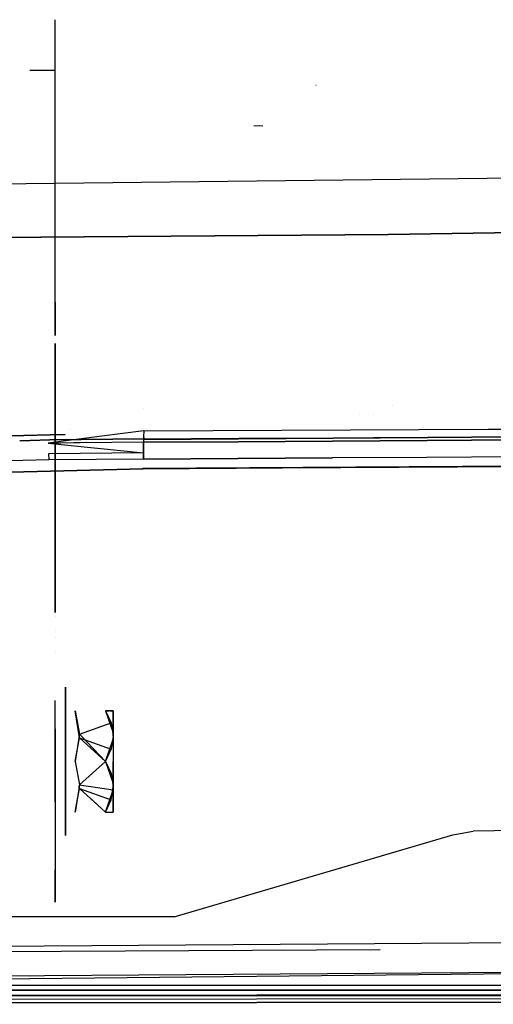
# Model space of a CAD drawing. Units: millimetres. Extents: x -1441 to 1524, y 835 to 10643.
# Drawn here: x 166 to 236, y 861 to 1007 of the extents above; entities that cross this region are included whole.
import ezdxf

# ---------------------------------------------------------------- set-up
doc = ezdxf.new("R2010")
doc.units = ezdxf.units.MM
doc.layers.add('1', color=7, linetype='CONTINUOUS', true_color=0xffffff)
doc.layers.add('5', color=7, linetype='CONTINUOUS', true_color=0xffffff)

msp = doc.modelspace()

# ---------------------------------------------------------------- linework, layer by layer
at = {"layer": '1', "color": 18, "linetype": 'CONTINUOUS'}
for p, q in [((171.350002, 966.797389, 1308.870087), (171.350002, 1006.725348, 1308.870087)), ((171.350002, 1004.225291, 1271.770845), (171.350002, 1006.725348, 1271.770845)), ((171.350002, 1006.725348, 1308.870087), (171.350002, 1006.725348, 1271.770845)), ((171.350002, 966.797389, 1308.870087), (171.350002, 1006.725348, 1308.870087)), ((171.350002, 1004.225291, 1271.770845), (171.350002, 1006.725348, 1271.770845)), ((171.350002, 1006.725348, 1308.870087), (171.350002, 1006.725348, 1271.770845)), ((171.350002, 1003.571475, 1271.500001), (171.350002, 1004.225291, 1271.770845)), ((171.350002, 1003.571475, 1271.500001), (171.350002, 1004.225291, 1271.770845)), ((169.829383, 999.225653, 1261.095772), (167.558533, 999.225653, 1258.824954)), ((169.829383, 999.225653, 1261.095772), (167.558533, 999.225653, 1258.824954)), ((171.344412, 999.225653, 1266.749988), (169.829383, 999.225653, 1261.095772)), ((171.344412, 999.225653, 1266.749988), (169.829383, 999.225653, 1261.095772)), ((171.350002, 964.907206, 1309.241066), (171.350002, 966.797389, 1308.870087)), ((171.350002, 964.907206, 1309.241066), (171.350002, 966.797389, 1308.870087)), ((171.350002, 964.907206, 1309.241066), (171.350002, 959.993029, 1311.247809)), ((171.350002, 959.993029, 1311.247809), (171.350002, 964.907206, 1309.241066)), ((171.350002, 958.807007, 1311.73213), (171.350002, 937.336147, 1320.499922)), ((171.350002, 937.336147, 1320.499922), (171.350002, 958.807007, 1311.73213)), ((171.350002, 937.336089, 1320.499946), (171.350002, 931.33063, 1322.952321)), ((171.350002, 931.33063, 1322.952321), (171.350002, 937.336089, 1320.499946)), ((171.350002, 931.330608, 1322.95233), (171.350002, 918.995828, 1327.989333)), ((171.350002, 918.995828, 1327.989333), (171.350002, 931.330608, 1322.95233)), ((171.350002, 918.395321, 1328.234555), (171.350002, 918.395321, 1328.234555)), ((171.350002, 918.395321, 1328.234555), (171.350002, 918.395321, 1328.234555)), ((171.350002, 916.377342, 1329.058612), (171.350002, 916.377342, 1329.058612)), ((171.350002, 916.377342, 1329.058612), (171.350002, 916.377342, 1329.058612)), ((171.350002, 915.314708, 1329.492547), (171.350002, 915.314708, 1329.492547)), ((171.350002, 915.314708, 1329.492547), (171.350002, 915.314708, 1329.492547)), ((172.849998, 906.621493, 1320.040713), (172.849998, 907.94567, 1316.401849)), ((172.849998, 907.94567, 1316.401849), (172.849998, 907.94567, 1312.529455)), ((172.849998, 907.94567, 1312.529455), (172.849998, 906.621493, 1308.89071)), ((172.849998, 904.132403, 1323.007117), (172.849998, 906.621493, 1320.040713)), ((172.849998, 906.621493, 1308.89071), (172.849998, 904.132403, 1305.924306)), ((171.350002, 901.776351, 1288.988362), (171.350002, 905.964888, 1276.740918)), ((171.350002, 905.964888, 1276.740918), (171.350002, 905.964888, 1271.500001)), ((171.350002, 901.776351, 1288.988362), (171.350002, 905.964888, 1276.740918)), ((171.350002, 905.964888, 1276.740918), (171.350002, 905.964888, 1271.500001)), ((172.849998, 900.778807, 1324.943314), (172.849998, 904.132403, 1323.007117)), ((172.849998, 904.132403, 1305.924306), (172.849998, 900.778807, 1303.988109)), ((174.287453, 904.465235, 1310.135613), (174.953684, 900.98194, 1308.124433)), ((178.78975, 904.465235, 1318.79581), (179.289669, 904.465235, 1317.681442)), ((178.78975, 904.465235, 1318.79581), (179.930314, 901.186026, 1320.688973)), ((179.442912, 904.465235, 1311.661492), (178.78975, 904.465235, 1310.135613)), ((178.78975, 904.465235, 1310.135613), (179.619551, 902.664222, 1309.095869)), ((179.949999, 904.465235, 1314.465652), (179.289669, 904.465235, 1317.681442)), ((179.442912, 904.465235, 1311.661492), (179.949999, 904.465235, 1314.465652)), ((179.949999, 903.46054, 1310.715685), (179.949999, 904.465235, 1314.465652)), ((179.949999, 903.46054, 1310.715685), (179.949999, 904.465235, 1314.465652)), ((179.949999, 904.465235, 1314.465652), (179.949999, 903.46054, 1318.215738)), ((179.949999, 904.465235, 1314.465652), (179.949999, 903.46054, 1318.215738)), ((179.949999, 903.46054, 1310.715685), (179.949999, 900.714911, 1307.970534)), ((179.949999, 903.46054, 1310.715685), (179.949999, 900.714911, 1307.970534)), ((179.949999, 900.714911, 1320.960889), (179.949999, 903.46054, 1318.215738)), ((179.949999, 900.714911, 1320.960889), (179.949999, 903.46054, 1318.215738)), ((174.953684, 900.98194, 1308.124433), (179.619551, 902.664222, 1309.095869)), ((179.619551, 902.664222, 1309.095869), (179.949999, 900.714911, 1307.970534)), ((179.619551, 902.664222, 1309.095869), (179.949999, 900.714911, 1307.970534)), ((171.350002, 901.776351, 1288.988362), (171.350002, 890.965022, 1296.105871)), ((171.350002, 890.965022, 1296.105871), (171.350002, 901.776351, 1288.988362)), ((172.849998, 896.965064, 1325.615654), (172.849998, 900.778807, 1324.943314)), ((172.849998, 900.778807, 1303.988109), (172.849998, 896.965064, 1303.315649)), ((174.910653, 900.722496, 1307.974654), (174.287453, 896.965064, 1305.805455)), ((174.93008, 900.590673, 1321.032629), (174.889021, 900.838233, 1320.889711)), ((174.953684, 900.98194, 1308.124433), (174.910654, 900.722501, 1307.974656)), ((174.953684, 900.98194, 1308.124433), (175.201445, 900.722501, 1307.974656)), ((175.20145, 900.722496, 1307.974654), (178.78975, 896.965064, 1305.805455)), ((179.949999, 900.714911, 1320.960889), (179.619551, 898.766078, 1322.086225)), ((179.949999, 900.714911, 1320.960889), (179.930314, 901.186026, 1320.688973)), ((179.949999, 900.714911, 1307.970534), (179.930314, 900.244273, 1307.698617)), ((179.949999, 900.714911, 1307.970534), (179.930314, 900.244273, 1307.698617)), ((179.949999, 900.714911, 1307.970534), (179.949999, 896.965064, 1306.965719)), ((179.949999, 900.714911, 1307.970534), (179.949999, 896.965064, 1306.965719)), ((179.949999, 900.714911, 1320.960889), (179.949999, 896.965064, 1321.965704)), ((179.949999, 900.714911, 1320.960889), (179.949999, 896.965064, 1321.965704)), ((178.78975, 896.965064, 1305.805455), (179.930314, 900.244273, 1307.698617)), ((178.78975, 896.965064, 1305.805455), (179.930314, 900.244273, 1307.698617)), ((178.78975, 896.965064, 1323.125968), (179.619551, 898.766078, 1322.086225)), ((178.78975, 896.965064, 1323.125968), (179.619551, 898.766078, 1322.086225)), ((172.849998, 893.151797, 1324.943314), (172.849998, 896.965064, 1325.615654)), ((172.849998, 896.965064, 1303.315649), (172.849998, 893.151797, 1303.988109)), ((174.287453, 896.965064, 1305.805455), (174.953684, 893.481768, 1307.816515)), ((174.953684, 893.481768, 1307.816515), (178.78975, 896.965064, 1305.805455)), ((178.78975, 896.965064, 1323.125968), (179.930314, 893.685855, 1321.232806)), ((178.78975, 896.965064, 1305.805455), (179.619551, 895.164527, 1306.845079)), ((178.78975, 896.965064, 1305.805455), (179.619551, 895.164527, 1306.845079)), ((179.949999, 896.965064, 1306.965719), (179.949999, 893.215216, 1307.970534)), ((179.949999, 896.965064, 1306.965719), (179.949999, 893.215216, 1307.970534)), ((179.949999, 893.215216, 1320.960889), (179.949999, 896.965064, 1321.965704)), ((179.949999, 893.215216, 1320.960889), (179.949999, 896.965064, 1321.965704)), ((179.619551, 895.164527, 1306.845079), (179.949999, 893.215216, 1307.970534)), ((179.619551, 895.164527, 1306.845079), (179.949999, 893.215216, 1307.970534)), ((174.953684, 893.481768, 1307.816515), (174.858508, 892.907929, 1308.147815)), ((174.909411, 893.21557, 1320.960984), (174.909411, 893.21557, 1320.960984)), ((174.909512, 893.214958, 1320.96063), (174.909512, 893.214958, 1320.96063)), ((174.953684, 893.481768, 1307.816515), (179.930314, 892.744101, 1308.242331)), ((179.619551, 891.265906, 1319.835434), (179.949999, 893.215216, 1320.960889)), ((179.949999, 893.215216, 1320.960889), (179.930314, 893.685855, 1321.232806)), ((179.949999, 893.215216, 1307.970534), (179.930314, 892.744101, 1308.242331)), ((179.949999, 893.215216, 1307.970534), (179.930314, 892.744101, 1308.242331)), ((179.949999, 893.215216, 1307.970534), (179.949999, 890.470065, 1310.715685)), ((179.949999, 893.215216, 1307.970534), (179.949999, 890.470065, 1310.715685)), ((179.949999, 890.470065, 1318.215738), (179.949999, 893.215216, 1320.960889)), ((179.949999, 890.470065, 1318.215738), (179.949999, 893.215216, 1320.960889)), ((172.849998, 889.798201, 1323.007117), (172.849998, 893.151797, 1324.943314)), ((172.849998, 893.151797, 1303.988109), (172.849998, 889.798201, 1305.924306)), ((178.78975, 889.464892, 1310.135613), (179.930314, 892.744101, 1308.242331)), ((171.350002, 890.965022, 1296.105871), (171.350002, 879.412211, 1304.245959)), ((171.350002, 890.965022, 1296.105871), (171.350002, 879.412211, 1304.245959)), ((174.287453, 889.464892, 1318.79581), (174.709275, 891.670629, 1320.069105)), ((176.36096, 891.670629, 1320.069105), (178.78975, 889.464892, 1318.79581)), ((178.78975, 889.464892, 1318.79581), (179.619551, 891.265906, 1319.835434)), ((178.78975, 889.464892, 1318.79581), (179.619551, 891.265906, 1319.835434)), ((179.949999, 890.470065, 1310.715685), (179.949999, 889.464892, 1314.465652)), ((179.949999, 890.470065, 1310.715685), (179.949999, 889.464892, 1314.465652)), ((179.949999, 889.464892, 1314.465652), (179.949999, 890.470065, 1318.215738)), ((179.949999, 889.464892, 1314.465652), (179.949999, 890.470065, 1318.215738)), ((172.849998, 887.309111, 1320.040713), (172.849998, 889.798201, 1323.007117)), ((172.849998, 889.798201, 1305.924306), (172.849998, 887.309111, 1308.89071)), ((178.78975, 889.464892, 1310.135613), (179.442912, 889.464892, 1311.661492)), ((178.78975, 889.464892, 1318.79581), (179.948509, 889.464892, 1314.61514)), ((179.442912, 889.464892, 1311.661492), (179.949999, 889.464892, 1314.465652)), ((179.949999, 889.464892, 1314.465652), (179.948509, 889.464892, 1314.61514)), ((436.464757, 889.668978, 1326.718936), (233.264133, 886.625327, 1326.359997)), ((172.849998, 885.984458, 1316.401849), (172.849998, 887.309111, 1320.040713)), ((172.849998, 887.309111, 1308.89071), (172.849998, 885.984458, 1312.529455)), ((172.849998, 885.984458, 1316.401849), (172.849998, 885.984458, 1312.529455)), ((188.980833, 873.980082, 1327.766309), (230.259508, 886.107482, 1326.413164)), ((230.259508, 886.107482, 1326.413164), (233.264133, 886.625327, 1326.359997)), ((171.350002, 880.980768, 1327.151662), (171.350002, 880.980768, 1327.151662)), ((171.350002, 880.980768, 1327.151662), (171.350002, 880.980768, 1327.151662)), ((171.350002, 876.124419, 1317.990909), (171.350002, 880.897446, 1326.994487)), ((171.350002, 880.897446, 1326.994487), (171.350002, 876.124419, 1317.990909)), ((171.350002, 879.412211, 1304.245959), (171.350002, 876.124419, 1317.990909)), ((171.350002, 876.124419, 1317.990909), (171.350002, 879.412211, 1304.245959)), ((188.980833, 873.980082, 1327.766309), (0, 873.980082, 1327.08169)), ((316.197276, 870.646991, 1328.640232), (0, 868.382968, 1327.77525)), ((316.197276, 870.646991, 1328.640232), (0, 868.382968, 1327.77525)), ((316.247761, 866.262473, 1333.571921), (0, 863.997973, 1332.702647)), ((316.247761, 866.262473, 1333.571921), (0, 863.997973, 1332.702647)), ((332.533211, 866.435565, 1382.103334), (126.688331, 864.385642, 1382.103334)), ((332.533211, 866.435565, 1382.103334), (126.688331, 864.385642, 1382.103334))]:
    msp.add_line(p, q, dxfattribs=at)
at = {"layer": '5', "color": 18, "linetype": 'CONTINUOUS'}
for p, q in [((171.350002, 966.797322, 1308.870085), (171.350002, 1006.72552, 1308.870085)), ((171.350002, 966.797322, 1308.870085), (171.350002, 1006.72552, 1308.870085)), ((209.931582, 997.033566, 2091.631427), (209.999144, 997.030228, 2091.882244)), ((209.931582, 997.033566, 2091.631427), (209.999144, 997.030228, 2091.882244)), ((200.776175, 991.074055, 2069.211498), (202.090502, 991.015404, 2069.402233)), ((201.537147, 991.043299, 2069.255844), (202.090502, 991.015404, 2069.402233)), ((80.281563, 981.51204, 2204.612747), (345.215917, 984.494418, 2199.6627)), ((80.281563, 981.51204, 2204.612747), (345.215917, 984.494418, 2199.6627)), ((220.669687, 974.958628, 2196.84197), (346.808761, 976.688355, 2193.677679)), ((346.808761, 976.688355, 2193.677679), (220.669687, 974.958628, 2196.84197)), ((220.669687, 974.958628, 2196.84197), (83.974883, 973.822802, 2198.541418)), ((83.974883, 973.822802, 2198.541418), (220.669687, 974.958628, 2196.84197)), ((171.350002, 964.90714, 1309.241064), (171.350002, 966.797322, 1308.870085)), ((171.350002, 964.90714, 1309.241064), (171.350002, 966.797322, 1308.870085)), ((171.350002, 964.90714, 1309.241064), (171.350002, 959.992809, 1311.247876)), ((171.350002, 959.992809, 1311.247876), (171.350002, 964.90714, 1309.241064)), ((171.350002, 958.806789, 1311.732199), (171.350002, 937.336231, 1320.4999)), ((171.350002, 937.336231, 1320.4999), (171.350002, 958.806789, 1311.732199)), ((184.473489, 949.116124, 2135.740616), (184.473489, 949.116124, 2135.740616)), ((221.262824, 949.679118, 2133.401371), (221.262824, 949.679118, 2133.401371)), ((216.356025, 948.345654, 2137.275463), (216.356025, 948.345654, 2137.275463)), ((216.356025, 948.345654, 2137.275463), (216.356025, 948.345654, 2137.275463)), ((218.573163, 948.256197, 2137.458063), (218.573163, 948.256197, 2137.458063)), ((173.596221, 946.096609, 2128.105466), (173.596221, 946.096609, 2128.105466)), ((184.449673, 945.879191, 2132.358328), (178.25893, 945.075242, 2131.619877)), ((184.327614, 946.27002, 2120.603488), (184.327614, 946.27002, 2120.603488)), ((184.449673, 945.879191, 2132.358328), (184.443857, 945.060767, 2131.520001)), ((184.449673, 945.879191, 2132.358328), (184.443857, 945.060767, 2131.520001)), ((184.449673, 945.879191, 2132.358328), (235.489201, 946.134977, 2130.984913)), ((184.459395, 945.93286, 2133.159578), (184.449673, 945.879191, 2132.358328)), ((184.459395, 945.93286, 2133.159578), (184.449673, 945.879191, 2132.358328)), ((184.478002, 945.907161, 2134.634322), (184.478002, 945.907161, 2134.634322)), ((184.484144, 945.697286, 2135.029106), (184.484144, 945.697286, 2135.029106)), ((235.498211, 946.135022, 2130.98467), (238.8897, 946.152018, 2130.893409)), ((143.042102, 944.583386, 2133.546606), (170.608282, 945.302218, 2135.405555)), ((170.608282, 945.302218, 2135.405555), (143.042102, 944.583386, 2133.546606)), ((166.07342, 944.413814, 2138.764959), (166.074101, 944.413833, 2138.765005)), ((166.074101, 944.413833, 2138.765005), (166.07342, 944.413814, 2138.764959)), ((166.074118, 944.413833, 2138.765006), (166.074125, 944.413833, 2138.765006)), ((166.074125, 944.413833, 2138.765006), (166.074118, 944.413833, 2138.765006)), ((166.07484, 944.413853, 2138.765055), (166.074837, 944.413853, 2138.765055)), ((166.074837, 944.413853, 2138.765055), (166.07484, 944.413853, 2138.765055)), ((167.64261, 944.456703, 2138.871599), (166.07516, 944.413861, 2138.765077)), ((166.07516, 944.413861, 2138.765077), (167.64261, 944.456703, 2138.871599)), ((167.652436, 944.456972, 2138.872267), (167.643907, 944.456739, 2138.871688)), ((167.643907, 944.456739, 2138.871688), (167.652436, 944.456972, 2138.872267)), ((167.653584, 944.457003, 2138.872345), (170.541689, 944.535941, 2139.068618)), ((170.541689, 944.535941, 2139.068618), (167.653584, 944.457003, 2138.872345)), ((178.257761, 945.075091, 2131.619738), (170.320407, 944.044322, 2130.672947)), ((184.542418, 944.690913, 2139.158502), (170.541689, 944.535941, 2139.068618)), ((170.541689, 944.535941, 2139.068618), (184.542418, 944.690913, 2139.158502)), ((172.824743, 945.325894, 2135.419563), (170.608282, 945.302218, 2135.405555)), ((170.608282, 945.302218, 2135.405555), (172.824743, 945.325894, 2135.419563)), ((171.44152, 945.547013, 2127.631329), (171.44152, 945.547013, 2127.631329)), ((184.328607, 945.585206, 2120.687573), (184.328607, 945.585206, 2120.687573)), ((184.443856, 945.060617, 2131.519847), (184.439361, 944.428176, 2130.872026)), ((184.443856, 945.060617, 2131.519847), (184.439361, 944.428176, 2130.872026)), ((184.439361, 944.428176, 2130.872026), (184.439465, 944.190234, 2130.771175)), ((184.439465, 944.190234, 2130.771175), (198.439479, 944.271535, 2130.587354)), ((198.439479, 944.271535, 2130.587354), (184.439465, 944.190234, 2130.771175)), ((184.490315, 945.486419, 2135.425756), (184.490315, 945.486419, 2135.425756)), ((184.4936, 945.381424, 2135.637077), (184.4936, 945.381424, 2135.637077)), ((184.518367, 944.615334, 2137.231365), (184.509734, 944.882383, 2136.675616)), ((184.518367, 944.615334, 2137.231365), (198.513851, 944.699496, 2137.047544)), ((184.518367, 944.615334, 2137.231365), (184.518986, 944.617281, 2137.280999)), ((184.518986, 944.617281, 2137.280999), (184.518367, 944.615334, 2137.231365)), ((184.518987, 944.617283, 2137.281065), (184.520331, 944.621507, 2137.388749)), ((184.520331, 944.621507, 2137.388749), (184.518987, 944.617283, 2137.281065)), ((184.520331, 944.621507, 2137.388759), (184.520333, 944.621514, 2137.388932)), ((184.520333, 944.621514, 2137.388932), (184.520331, 944.621507, 2137.388759)), ((184.520334, 944.621514, 2137.388941), (184.536949, 944.673728, 2138.72032)), ((184.536949, 944.673728, 2138.72032), (184.520334, 944.621514, 2137.388941)), ((184.536949, 944.673728, 2138.720324), (184.53695, 944.67373, 2138.720369)), ((184.53695, 944.67373, 2138.720369), (184.536949, 944.673728, 2138.720324)), ((184.53695, 944.673732, 2138.720423), (184.53695, 944.673732, 2138.720422)), ((184.53695, 944.673732, 2138.720422), (184.53695, 944.673732, 2138.720423)), ((184.53695, 944.67373, 2138.720372), (184.53695, 944.67373, 2138.720371)), ((184.53695, 944.67373, 2138.720371), (184.53695, 944.67373, 2138.720372)), ((184.538338, 944.678092, 2138.831599), (184.536951, 944.673733, 2138.720445)), ((184.536951, 944.673733, 2138.720445), (184.538338, 944.678092, 2138.831599)), ((184.538347, 944.67812, 2138.83231), (184.538339, 944.678096, 2138.831681)), ((184.538339, 944.678096, 2138.831681), (184.538347, 944.67812, 2138.83231)), ((184.542418, 944.690913, 2139.158502), (184.538348, 944.678123, 2138.832382)), ((184.538348, 944.678123, 2138.832382), (184.542418, 944.690913, 2139.158502)), ((184.542418, 944.690913, 2139.158502), (198.540121, 944.776028, 2138.974681)), ((184.542418, 944.690913, 2139.158502), (198.540121, 944.776028, 2138.974681)), ((198.439479, 944.271535, 2130.587354), (212.439403, 944.356889, 2130.386844)), ((212.439403, 944.356889, 2130.386844), (198.439479, 944.271535, 2130.587354)), ((198.513851, 944.699496, 2137.047544), (212.508917, 944.787949, 2136.846796)), ((198.540121, 944.776028, 2138.974681), (212.537542, 944.865435, 2138.773933)), ((198.540121, 944.776028, 2138.974681), (212.537542, 944.865435, 2138.773933)), ((212.439403, 944.356889, 2130.386844), (226.439223, 944.445819, 2130.168691)), ((226.439223, 944.445819, 2130.168691), (212.439403, 944.356889, 2130.386844)), ((212.508917, 944.787949, 2136.846796), (226.503521, 944.880456, 2136.628404)), ((212.537542, 944.865435, 2138.773933), (218.519877, 944.905482, 2138.680593)), ((212.537542, 944.865435, 2138.773933), (218.519877, 944.905482, 2138.680593)), ((218.520303, 944.905485, 2138.680586), (218.524557, 944.905513, 2138.68052)), ((218.520303, 944.905485, 2138.680586), (218.524557, 944.905513, 2138.68052)), ((218.524916, 944.905516, 2138.680514), (226.53462, 944.959134, 2138.555542)), ((218.524916, 944.905516, 2138.680514), (226.53462, 944.959134, 2138.555542)), ((226.439223, 944.445819, 2130.168691), (240.438953, 944.538325, 2129.931942)), ((240.438953, 944.538325, 2129.931942), (226.439223, 944.445819, 2130.168691)), ((226.503521, 944.880456, 2136.628404), (240.497619, 944.9763, 2136.391655)), ((226.53462, 944.959134, 2138.555542), (240.53134, 945.05617, 2138.318792)), ((226.53462, 944.959134, 2138.555542), (240.53134, 945.05617, 2138.318792)), ((170.320407, 944.044322, 2130.672947), (175.985808, 944.198348, 2130.75283)), ((184.439465, 944.190234, 2130.771175), (170.320407, 944.044322, 2130.672947)), ((170.320407, 944.044322, 2130.672947), (184.434548, 942.602605, 2129.683033)), ((184.28901, 944.15558, 2117.336976), (184.28901, 944.15558, 2117.336976)), ((184.330792, 944.078803, 2120.872535), (184.330792, 944.078803, 2120.872535)), ((184.331057, 943.896474, 2120.894922), (184.331057, 943.896474, 2120.894922)), ((184.434548, 942.602605, 2129.683033), (184.439465, 944.190234, 2130.771175)), ((184.439465, 944.190234, 2130.771175), (184.434548, 942.602605, 2129.683033)), ((170.417383, 941.565961, 2127.878681), (146.80934, 941.037148, 2126.414791)), ((184.434548, 942.602605, 2129.683033), (170.366615, 942.4586, 2129.583135)), ((170.366615, 942.4586, 2129.583135), (170.417383, 941.565961, 2127.878681)), ((184.418038, 941.707104, 2127.979055), (170.417383, 941.565961, 2127.878681)), ((184.418038, 941.707104, 2127.979055), (170.417383, 941.565961, 2127.878681)), ((184.418038, 941.707104, 2127.979055), (184.434548, 942.602605, 2129.683033)), ((184.434548, 942.602605, 2129.683033), (184.418038, 941.707104, 2127.979055)), ((184.418038, 941.707104, 2127.979055), (198.415563, 941.786975, 2127.796188)), ((198.415563, 941.786975, 2127.796188), (184.418038, 941.707104, 2127.979055)), ((212.41276, 941.870898, 2127.596632), (198.415563, 941.786975, 2127.796188)), ((198.415563, 941.786975, 2127.796188), (212.41276, 941.870898, 2127.596632)), ((226.409599, 941.958636, 2127.379432), (212.41276, 941.870898, 2127.596632)), ((226.409599, 941.958636, 2127.379432), (212.41276, 941.870898, 2127.596632)), ((240.406081, 942.049474, 2127.143875), (226.409599, 941.958636, 2127.379432)), ((240.406081, 942.049474, 2127.143875), (226.409599, 941.958636, 2127.379432)), ((184.361354, 940.251797, 2121.806398), (135.502756, 939.02728, 2117.816463)), ((135.502756, 939.02728, 2117.816463), (184.361354, 940.251797, 2121.806398)), ((184.336081, 940.362662, 2119.830146), (255.108021, 940.809408, 2118.57475)), ((184.336081, 940.362662, 2119.830146), (184.361354, 940.251797, 2121.806398)), ((184.361354, 940.251797, 2121.806398), (184.336081, 940.362662, 2119.830146)), ((205.035447, 940.383229, 2121.440391), (184.361354, 940.251797, 2121.806398)), ((184.361354, 940.251797, 2121.806398), (205.035447, 940.383229, 2121.440391)), ((287.803192, 940.909408, 2119.975102), (205.036074, 940.383233, 2121.44038)), ((205.036074, 940.383233, 2121.44038), (287.803192, 940.909408, 2119.975102)), ((171.350002, 937.336213, 1320.499908), (171.350002, 931.330755, 1322.952292)), ((171.350002, 931.330755, 1322.952292), (171.350002, 937.336213, 1320.499908)), ((171.350002, 931.330755, 1322.9523), (171.350002, 937.336213, 1320.499915)), ((171.350002, 937.336213, 1320.499915), (171.350002, 931.330755, 1322.9523)), ((171.350002, 931.330739, 1322.952299), (171.350002, 918.995933, 1327.989331)), ((171.350002, 918.995933, 1327.989331), (171.350002, 931.330739, 1322.952299)), ((171.350002, 931.330739, 1322.952306), (171.350002, 918.995933, 1327.989339)), ((171.350002, 918.995933, 1327.989339), (171.350002, 931.330739, 1322.952306)), ((171.350002, 915.314831, 1329.492543), (171.350002, 915.314831, 1329.492543)), ((171.350002, 915.314831, 1329.492543), (171.350002, 915.314831, 1329.492543)), ((171.350002, 913.137054, 1330.381859), (171.350002, 913.137054, 1330.381859)), ((171.350002, 913.137054, 1330.381859), (171.350002, 913.137054, 1330.381859)), ((172.849998, 906.621188, 1320.04071), (172.849998, 907.945842, 1316.401847)), ((172.849998, 907.945842, 1316.401847), (172.849998, 907.945842, 1312.529452)), ((172.849998, 907.945842, 1312.529452), (172.849998, 906.621188, 1308.890708)), ((172.849998, 906.621188, 1320.040718), (172.849998, 907.945842, 1316.401854)), ((172.849998, 904.132098, 1323.007114), (172.849998, 906.621188, 1320.04071)), ((172.849998, 906.621188, 1308.890708), (172.849998, 904.132098, 1305.924304)), ((172.849998, 904.132098, 1323.007122), (172.849998, 906.621188, 1320.040718)), ((172.849998, 900.778741, 1324.943312), (172.849998, 904.132098, 1323.007114)), ((172.849998, 904.132098, 1305.924304), (172.849998, 900.778741, 1303.988107)), ((172.849998, 900.778741, 1324.943319), (172.849998, 904.132098, 1323.007122)), ((174.953684, 900.448531, 1321.114786), (174.287453, 904.465169, 1318.795808)), ((174.953684, 900.448531, 1321.114793), (174.287453, 904.465169, 1318.795815)), ((178.78975, 904.465169, 1318.795808), (179.289669, 904.465169, 1317.681439)), ((178.78975, 904.465169, 1318.795808), (179.930314, 901.18596, 1320.68897)), ((179.442912, 904.465169, 1311.661489), (178.78975, 904.465169, 1310.13561)), ((178.78975, 904.465169, 1310.13561), (179.619551, 902.664393, 1309.095867)), ((178.78975, 904.465169, 1318.795815), (179.289669, 904.465169, 1317.681447)), ((178.78975, 904.465169, 1318.795815), (179.930314, 901.18596, 1320.688978)), ((179.949999, 904.465169, 1314.465649), (179.289669, 904.465169, 1317.681439)), ((179.949999, 904.465169, 1314.465657), (179.289669, 904.465169, 1317.681447)), ((179.442912, 904.465169, 1311.661489), (179.949999, 904.465169, 1314.465649)), ((179.949999, 903.460234, 1310.715683), (179.949999, 904.465169, 1314.465649)), ((179.949999, 903.460234, 1310.715683), (179.949999, 904.465169, 1314.465649)), ((179.949999, 904.465169, 1314.465649), (179.949999, 903.460234, 1318.215735)), ((179.949999, 904.465169, 1314.465649), (179.949999, 903.460234, 1318.215735)), ((179.949999, 904.465169, 1314.465657), (179.949999, 903.460234, 1318.215743)), ((179.949999, 904.465169, 1314.465657), (179.949999, 903.460234, 1318.215743)), ((179.949999, 903.460234, 1310.715683), (179.949999, 900.715083, 1307.970531)), ((179.949999, 903.460234, 1310.715683), (179.949999, 900.715083, 1307.970531)), ((179.949999, 900.715083, 1320.960887), (179.949999, 903.460234, 1318.215735)), ((179.949999, 900.715083, 1320.960887), (179.949999, 903.460234, 1318.215735)), ((179.949999, 900.715083, 1320.960894), (179.949999, 903.460234, 1318.215743)), ((179.949999, 900.715083, 1320.960894), (179.949999, 903.460234, 1318.215743)), ((174.666545, 902.483141, 1308.99123), (174.953684, 900.981873, 1308.12443)), ((174.953684, 900.981873, 1308.12443), (179.619551, 902.664393, 1309.095867)), ((179.619551, 902.664393, 1309.095867), (179.949999, 900.715083, 1307.970531)), ((179.619551, 902.664393, 1309.095867), (179.949999, 900.715083, 1307.970531)), ((172.849998, 896.964997, 1325.615652), (172.849998, 900.778741, 1324.943312)), ((172.849998, 900.778741, 1303.988107), (172.849998, 896.964997, 1303.315647)), ((172.849998, 896.964997, 1325.615659), (172.849998, 900.778741, 1324.943319)), ((174.910653, 900.722429, 1307.974651), (174.287453, 896.964997, 1305.805452)), ((174.953684, 900.981873, 1308.12443), (174.910653, 900.722429, 1307.974651)), ((174.953684, 900.981873, 1308.12443), (175.20145, 900.722429, 1307.974651)), ((175.20145, 900.722429, 1307.974651), (178.78975, 896.964997, 1305.805452)), ((179.949999, 900.715083, 1320.960887), (179.619551, 898.765773, 1322.086222)), ((179.949999, 900.715083, 1320.960894), (179.619551, 898.765773, 1322.08623)), ((179.949999, 900.715083, 1320.960887), (179.930314, 901.18596, 1320.68897)), ((179.949999, 900.715083, 1320.960894), (179.930314, 901.18596, 1320.688978)), ((179.949999, 900.715083, 1307.970531), (179.930314, 900.244206, 1307.698615)), ((179.949999, 900.715083, 1307.970531), (179.930314, 900.244206, 1307.698615)), ((179.949999, 900.715083, 1307.970531), (179.949999, 896.964997, 1306.965716)), ((179.949999, 900.715083, 1307.970531), (179.949999, 896.964997, 1306.965716)), ((179.949999, 900.715083, 1320.960887), (179.949999, 896.964997, 1321.965702)), ((179.949999, 900.715083, 1320.960887), (179.949999, 896.964997, 1321.965702)), ((179.949999, 900.715083, 1320.960894), (179.949999, 896.964997, 1321.965709)), ((179.949999, 900.715083, 1320.960894), (179.949999, 896.964997, 1321.965709)), ((174.287453, 896.964997, 1323.125966), (174.953684, 900.448531, 1321.114786)), ((174.287453, 896.964997, 1323.125973), (174.953684, 900.448531, 1321.114793)), ((174.953684, 900.448531, 1321.114786), (179.619551, 898.765773, 1322.086222)), ((174.953684, 900.448531, 1321.114786), (178.78975, 896.964997, 1323.125966)), ((174.953684, 900.448531, 1321.114793), (179.619551, 898.765773, 1322.08623)), ((174.953684, 900.448531, 1321.114793), (178.78975, 896.964997, 1323.125973)), ((178.78975, 896.964997, 1305.805452), (179.930314, 900.244206, 1307.698615)), ((178.78975, 896.964997, 1305.805452), (179.930314, 900.244206, 1307.698615)), ((178.78975, 896.964997, 1323.125966), (179.619551, 898.765773, 1322.086222)), ((178.78975, 896.964997, 1323.125966), (179.619551, 898.765773, 1322.086222)), ((178.78975, 896.964997, 1323.125973), (179.619551, 898.765773, 1322.08623)), ((178.78975, 896.964997, 1323.125973), (179.619551, 898.765773, 1322.08623)), ((172.849998, 893.151492, 1324.943312), (172.849998, 896.964997, 1325.615652)), ((172.849998, 896.964997, 1303.315647), (172.849998, 893.151492, 1303.988107)), ((172.849998, 893.151492, 1324.943319), (172.849998, 896.964997, 1325.615659)), ((174.287453, 896.964997, 1305.805452), (174.953684, 893.481702, 1307.816513)), ((174.953684, 893.481702, 1307.816513), (178.78975, 896.964997, 1305.805452)), ((178.104087, 897.255939, 1521.639205), (178.104087, 897.255939, 1521.639205)), ((178.283756, 897.255939, 1521.639205), (178.283756, 897.255939, 1521.639205)), ((178.78975, 896.964997, 1323.125966), (179.930314, 893.686026, 1321.232803)), ((178.78975, 896.964997, 1305.805452), (179.619551, 895.16446, 1306.845076)), ((178.78975, 896.964997, 1305.805452), (179.619551, 895.16446, 1306.845076)), ((178.78975, 896.964997, 1323.125973), (179.930314, 893.686026, 1321.232811)), ((179.949999, 896.964997, 1306.965716), (179.949999, 893.21515, 1307.970531)), ((179.949999, 896.964997, 1306.965716), (179.949999, 893.21515, 1307.970531)), ((179.949999, 893.215204, 1320.960901), (179.949999, 896.964997, 1321.965702)), ((179.949999, 893.215204, 1320.960901), (179.949999, 896.964997, 1321.965702)), ((179.949999, 893.215204, 1320.960909), (179.949999, 896.964997, 1321.965709)), ((179.949999, 893.215204, 1320.960909), (179.949999, 896.964997, 1321.965709)), ((179.619551, 895.16446, 1306.845076), (179.949999, 893.21515, 1307.970531)), ((179.619551, 895.16446, 1306.845076), (179.949999, 893.21515, 1307.970531)), ((171.350002, 894.460367, 1310.127326), (171.350002, 894.460367, 1310.127326)), ((171.350002, 893.915537, 1310.584515), (171.350002, 893.915537, 1310.584515)), ((174.953684, 893.481702, 1307.816513), (174.287453, 889.465064, 1310.13561)), ((174.831317, 893.686099, 1321.232827), (174.831317, 893.686099, 1321.232827)), ((174.910649, 893.207817, 1320.956672), (174.876235, 893.415293, 1321.076463)), ((174.910649, 893.207817, 1320.95668), (174.876235, 893.415293, 1321.07647)), ((174.953684, 893.481702, 1307.816513), (179.930314, 892.744273, 1308.242328)), ((179.619551, 891.265839, 1319.835432), (179.949999, 893.21515, 1320.960887)), ((179.619551, 891.265839, 1319.835439), (179.949999, 893.21515, 1320.960894)), ((179.949999, 893.21515, 1320.960887), (179.930314, 893.686026, 1321.232803)), ((179.949999, 893.21515, 1320.960894), (179.930314, 893.686026, 1321.232811)), ((179.949999, 893.21515, 1307.970531), (179.930314, 892.744273, 1308.242328)), ((179.949999, 893.21515, 1307.970531), (179.930314, 892.744273, 1308.242328)), ((179.949999, 893.21515, 1307.970531), (179.949999, 890.469998, 1310.715683)), ((179.949999, 893.21515, 1307.970531), (179.949999, 890.469998, 1310.715683)), ((179.949999, 890.469998, 1318.215735), (179.949999, 893.21511, 1320.960847)), ((179.949999, 890.469998, 1318.215735), (179.949999, 893.21511, 1320.960847)), ((179.949999, 890.469998, 1318.215743), (179.949999, 893.21511, 1320.960855)), ((179.949999, 890.469998, 1318.215743), (179.949999, 893.21511, 1320.960855)), ((172.849998, 889.798135, 1323.007114), (172.849998, 893.151492, 1324.943312)), ((172.849998, 893.151492, 1303.988107), (172.849998, 889.798135, 1305.924304)), ((172.849998, 889.798135, 1323.007122), (172.849998, 893.151492, 1324.943319)), ((174.287453, 889.465064, 1318.795808), (174.953684, 892.948359, 1320.806868)), ((174.287453, 889.465064, 1318.795815), (174.953684, 892.948359, 1320.806876)), ((174.953684, 892.948359, 1320.806868), (174.910649, 893.207816, 1320.956672)), ((174.953684, 892.948359, 1320.806876), (174.910649, 893.207816, 1320.956679)), ((174.953684, 892.948359, 1320.806868), (178.78975, 889.465064, 1318.795808)), ((174.953684, 892.948359, 1320.806868), (179.619551, 891.265839, 1319.835432)), ((174.953684, 892.948359, 1320.806876), (178.78975, 889.465064, 1318.795815)), ((174.953684, 892.948359, 1320.806876), (179.619551, 891.265839, 1319.835439)), ((178.78975, 889.465064, 1310.13561), (179.930314, 892.744273, 1308.242328)), ((171.350002, 890.965194, 1296.105869), (171.350002, 879.412144, 1304.245956)), ((171.350002, 890.965194, 1296.105869), (171.350002, 879.412144, 1304.245956)), ((178.78975, 889.465064, 1318.795808), (179.619551, 891.265839, 1319.835432)), ((178.78975, 889.465064, 1318.795808), (179.619551, 891.265839, 1319.835432)), ((178.78975, 889.465064, 1318.795815), (179.619551, 891.265839, 1319.835439)), ((178.78975, 889.465064, 1318.795815), (179.619551, 891.265839, 1319.835439)), ((179.949999, 890.469998, 1310.715683), (179.949999, 889.465064, 1314.465649)), ((179.949999, 890.469998, 1310.715683), (179.949999, 889.465064, 1314.465649)), ((179.949999, 889.465064, 1314.465649), (179.949999, 890.469998, 1318.215735)), ((179.949999, 889.465064, 1314.465649), (179.949999, 890.469998, 1318.215735)), ((179.949999, 889.465064, 1314.465657), (179.949999, 890.469998, 1318.215743)), ((179.949999, 889.465064, 1314.465657), (179.949999, 890.469998, 1318.215743)), ((172.849998, 887.309045, 1320.04071), (172.849998, 889.798135, 1323.007114)), ((172.849998, 889.798135, 1305.924304), (172.849998, 887.309045, 1308.890708)), ((172.849998, 887.309045, 1320.040718), (172.849998, 889.798135, 1323.007122)), ((178.78975, 889.465064, 1310.13561), (179.442912, 889.465064, 1311.661489)), ((178.78975, 889.465064, 1318.795808), (179.948509, 889.465064, 1314.615138)), ((178.78975, 889.465064, 1318.795815), (179.948509, 889.465064, 1314.615145)), ((179.442912, 889.465064, 1311.661489), (179.949999, 889.465064, 1314.465649)), ((179.949999, 889.465064, 1314.465649), (179.948509, 889.465064, 1314.615138)), ((179.949999, 889.465064, 1314.465657), (179.948509, 889.465064, 1314.615145)), ((436.464757, 889.66915, 1326.718934), (233.264133, 886.625022, 1326.359995)), ((436.464757, 889.66915, 1326.718941), (233.264133, 886.625022, 1326.360002)), ((172.849998, 885.984391, 1316.401847), (172.849998, 887.309045, 1320.04071)), ((172.849998, 887.309045, 1308.890708), (172.849998, 885.984391, 1312.529452)), ((172.849998, 885.984391, 1316.401854), (172.849998, 887.309045, 1320.040718)), ((172.849998, 885.984391, 1316.401847), (172.849998, 885.984391, 1312.529452)), ((188.980833, 873.980016, 1327.766307), (230.259508, 886.107653, 1326.413162)), ((188.980833, 873.980016, 1327.766314), (230.259508, 886.107653, 1326.41317)), ((230.259508, 886.107653, 1326.413162), (233.264133, 886.625022, 1326.359995)), ((230.259508, 886.107653, 1326.41317), (233.264133, 886.625022, 1326.360002)), ((171.350002, 876.124591, 1317.990907), (171.350002, 880.897612, 1326.994474)), ((171.350002, 880.897612, 1326.994474), (171.350002, 876.124591, 1317.990907)), ((171.350002, 876.124591, 1317.990914), (171.350002, 880.897612, 1326.994481)), ((171.350002, 880.897612, 1326.994481), (171.350002, 876.124591, 1317.990914)), ((171.350002, 879.412144, 1304.245956), (171.350002, 876.124591, 1317.990907)), ((171.350002, 876.124591, 1317.990907), (171.350002, 879.412144, 1304.245956)), ((188.980833, 873.980016, 1327.766307), (0, 873.980016, 1327.081688)), ((188.980833, 873.980016, 1327.766314), (0, 873.980016, 1327.081695)), ((316.197276, 870.646924, 1328.64023), (0, 868.383139, 1327.775247)), ((316.197276, 870.646924, 1328.64023), (0, 868.383139, 1327.775247)), ((316.197276, 870.646924, 1328.640237), (0, 868.383139, 1327.775255)), ((316.197276, 870.646924, 1328.640237), (0, 868.383139, 1327.775255)), ((0, 867.875785, 1388.987549), (219.507975, 869.135786, 1389.137637)), ((0, 867.875785, 1388.987549), (219.507975, 869.135786, 1389.137637)), ((0, 867.875785, 1388.987556), (219.507975, 869.135786, 1389.137644)), ((0, 867.875785, 1388.987556), (219.507975, 869.135786, 1389.137644)), ((316.247761, 866.262406, 1333.571918), (0, 863.998145, 1332.702644)), ((316.247761, 866.262406, 1333.571918), (0, 863.998145, 1332.702644)), ((316.247761, 866.262406, 1333.571926), (0, 863.998145, 1332.702652)), ((316.247761, 866.262406, 1333.571926), (0, 863.998145, 1332.702652)), ((332.533211, 866.435498, 1382.103331), (126.688331, 864.385575, 1382.103331)), ((332.533211, 866.435498, 1382.103331), (126.688331, 864.385575, 1382.103331)), ((332.533211, 866.435498, 1382.103339), (126.688331, 864.385575, 1382.103339)), ((332.533211, 866.435498, 1382.103339), (126.688331, 864.385575, 1382.103339)), ((-0.000002, 862.123698, 1444.000006), (492.553145, 862.826079, 1444.000006)), ((400.002182, 863.797873, 1518.265128), (0, 863.759965, 1518.173695)), ((167.960644, 863.100499, 1510.53369), (153.963938, 863.098592, 1510.530591)), ((153.963938, 863.098592, 1510.530591), (167.960644, 863.100499, 1510.53369)), ((181.957364, 863.102406, 1510.537148), (167.960644, 863.100499, 1510.53369)), ((167.960644, 863.100499, 1510.53369), (181.957364, 863.102406, 1510.537148)), ((195.954084, 863.104314, 1510.540724), (181.957364, 863.102406, 1510.537148)), ((181.957364, 863.102406, 1510.537148), (195.954084, 863.104314, 1510.540724)), ((209.95079, 863.106698, 1510.544658), (195.954084, 863.104314, 1510.540724)), ((195.954084, 863.104314, 1510.540724), (209.95079, 863.106698, 1510.544658)), ((223.94751, 863.109082, 1510.54883), (209.95079, 863.106698, 1510.544658)), ((209.95079, 863.106698, 1510.544658), (223.94751, 863.109082, 1510.54883)), ((223.94751, 863.109082, 1510.54883), (237.94423, 863.111466, 1510.553241)), ((237.94423, 863.111466, 1510.553241), (223.94751, 863.109082, 1510.54883)), ((0.000052, 861.533374, 1456.324816), (492.553145, 862.236232, 1456.594825)), ((0.000052, 861.533374, 1456.324816), (492.553145, 862.236232, 1456.594825)), ((492.553145, 861.626118, 1466.559172), (0.000053, 861.01386, 1466.289043)), ((0.000053, 861.01386, 1466.289043), (492.553145, 861.626118, 1466.559172)), ((167.961165, 862.269133, 1499.038815), (153.9644, 862.265795, 1499.035954)), ((167.961165, 862.269133, 1499.038815), (153.9644, 862.265795, 1499.035954)), ((181.957915, 862.27271, 1499.041915), (167.961165, 862.269133, 1499.038815)), ((181.957915, 862.27271, 1499.041915), (167.961165, 862.269133, 1499.038815)), ((195.954666, 862.276286, 1499.045253), (181.957915, 862.27271, 1499.041915)), ((195.954666, 862.276286, 1499.045253), (181.957915, 862.27271, 1499.041915)), ((209.951431, 862.280339, 1499.048829), (195.954666, 862.276286, 1499.045253)), ((209.951431, 862.280339, 1499.048829), (195.954666, 862.276286, 1499.045253)), ((223.948181, 862.284869, 1499.052763), (209.951431, 862.280339, 1499.048829)), ((223.948181, 862.284869, 1499.052763), (209.951431, 862.280339, 1499.048829)), ((237.944931, 862.289399, 1499.056816), (223.948181, 862.284869, 1499.052763)), ((237.944931, 862.289399, 1499.056816), (223.948181, 862.284869, 1499.052763))]:
    msp.add_line(p, q, dxfattribs=at)

doc.saveas('drawing.dxf')
